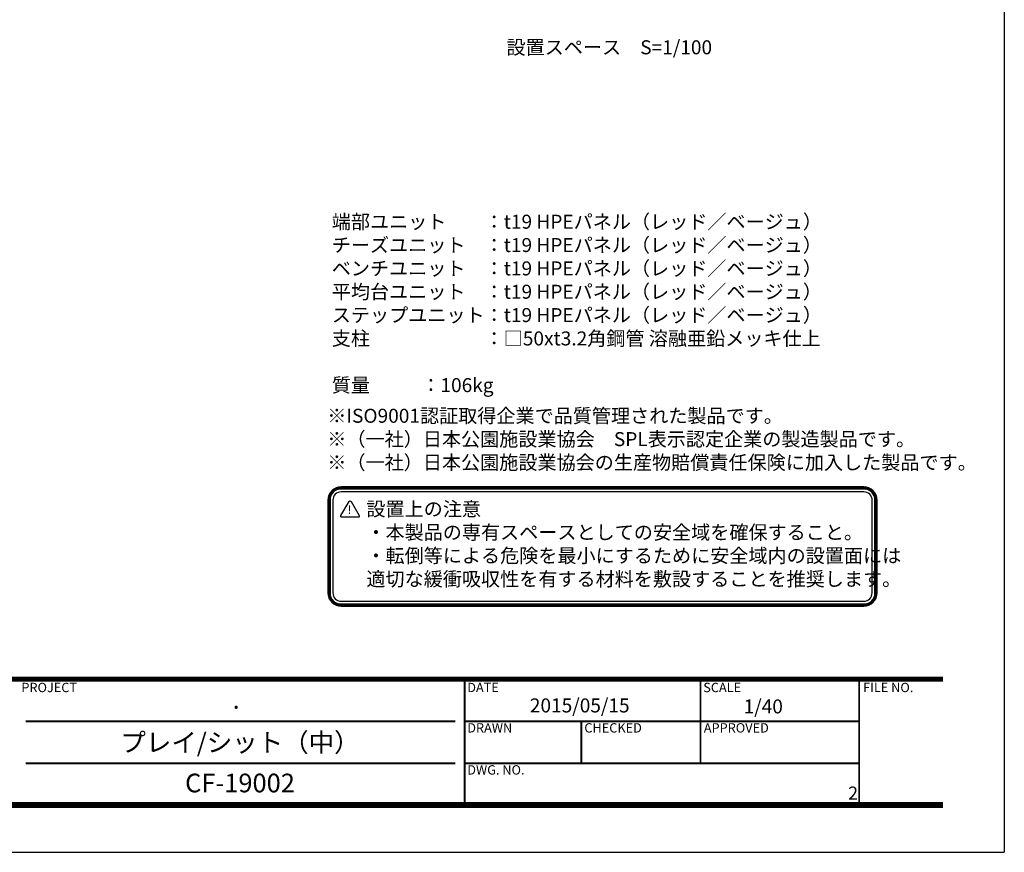
# Model space of a CAD drawing. Extents: x 0 to 23760, y 0 to 16800.
# Drawn here: x 15321 to 23760, y 0 to 7133 of the extents above; entities that cross this region are included whole.
import ezdxf
from ezdxf.enums import TextEntityAlignment as Align

# ---------------------------------------------------------------- set-up
doc = ezdxf.new("R2010")
doc.units = 0
doc.header["$LTSCALE"] = 12
doc.layers.get('0').update_dxf_attribs({"linetype": 'CONTINUOUS'})
doc.layers.get('DEFPOINTS').update_dxf_attribs({"linetype": 'CONTINUOUS'})
for name, color, linetype in [('P_2DIM', 6, 'CONTINUOUS'), ('P_3TEXT', 60, 'CONTINUOUS'), ('P_5DRAWFRAME', 104, 'CONTINUOUS')]:
    doc.layers.add(name, color=color, linetype=linetype)
doc.styles.add('BIGFONT', font='simplex.shx', dxfattribs={"bigfont": 'bigfont.shx'})
doc.styles.get("Standard").update_dxf_attribs({"font": 'simplex.shx', "bigfont": 'bigfont.shx'})

# ---------------------------------------------------------------- blocks, each defined once
blk = doc.blocks.new('DFP2')
at = {"color": 0}
for p, q in [((26.35000000000002, 37.5), (580.85, 37.5)), ((26.35000000000002, 37.40000000000009), (580.85, 37.40000000000009)), ((580.85, 37.30000000000018), (26.35000000000002, 37.30000000000018)), ((580.85, 37.19999999999982), (26.35000000000002, 37.19999999999982)), ((26.35000000000002, 37.09999999999991), (580.85, 37.09999999999991)), ((26.35000000000002, 37), (580.85, 37)), ((26.35000000000002, 36.90000000000009), (580.85, 36.90000000000009)), ((26.35000000000002, 36.80000000000018), (580.85, 36.80000000000018)), ((26.35000000000002, 36.69999999999982), (580.85, 36.69999999999982)), ((478.3, 37.09999999999991), (478.3, 10.09999999999991)), ((478.4, 37.09999999999991), (478.4, 10.09999999999991)), ((528.8, 37.09999999999991), (528.8, 19.09999999999991)), ((528.9, 37.09999999999991), (528.9, 19.09999999999991)), ((562.8, 37.09999999999991), (562.8, 10.09999999999991)), ((562.9, 37.09999999999991), (562.9, 10.09999999999991)), ((384.35, 28.15000000000009), (476.35, 28.15000000000009)), ((384.35, 28.05000000000018), (476.35, 28.05000000000018)), ((478.35, 28.15000000000009), (562.85, 28.15000000000009)), ((478.35, 28.05000000000018), (562.85, 28.05000000000018)), ((503.3, 28.09999999999991), (503.3, 19.09999999999991)), ((503.4, 28.09999999999991), (503.4, 19.09999999999991)), ((384.35, 19.15000000000009), (476.35, 19.15000000000009)), ((384.35, 19.05000000000018), (476.35, 19.05000000000018)), ((478.35, 19.15000000000009), (562.85, 19.15000000000009)), ((478.35, 19.05000000000018), (562.85, 19.05000000000018)), ((26.35000000000002, 10.69999999999982), (580.85, 10.69999999999982)), ((26.35000000000002, 10.59999999999991), (580.85, 10.59999999999991)), ((26.35000000000002, 10.5), (580.85, 10.5)), ((26.35000000000002, 10.40000000000009), (580.85, 10.40000000000009)), ((26.35000000000002, 10.30000000000018), (580.85, 10.30000000000018)), ((26.35000000000002, 10.19999999999982), (580.85, 10.19999999999982)), ((26.35000000000002, 10.09999999999991), (580.85, 10.09999999999991)), ((26.35000000000002, 10), (580.85, 10)), ((26.35000000000002, 9.900000000000091), (580.85, 9.900000000000091)), ((26.35000000000002, 9.800000000000182), (580.85, 9.800000000000182)), ((26.35000000000002, 9.699999999999818), (580.85, 9.699999999999818))]:
    blk.add_line(p, q, dxfattribs=at)
at = {"layer": 'DEFPOINTS', "color": 0}
for p in [(594, 420), (0, 0)]:
    blk.add_line(p, (594, 0), dxfattribs=at)
at = {"color": 0}
for s, p in [('PROJECT', (383.3951520000001, 34.29999999999982)), ('DATE', (478.924728, 34.29999999999982)), ('SCALE', (529.493591, 34.29999999999982)), ('FILE NO.', (563.7497559999999, 34.29999999999982)), ('DRAWN', (478.924728, 25.65000000000018)), ('CHECKED', (504.020752, 25.65000000000018)), ('APPROVED', (529.618896, 25.65000000000018)), ('DWG. NO.', (478.924728, 16.65000000000018))]:
    blk.add_text(s, height=2, dxfattribs=at).set_placement(p)
at = {"color": 0, "style": 'BIGFONT'}
blk.add_text('2', height=2.8, dxfattribs=at).set_placement((560.5358978339718, 11.28027316950943))
at = {"color": 83, "ltscale": 0.5, "style": 'BIGFONT', "flags": 8}
for tag, p in [('REV05', (34.10158797769121, 32.18659831756156)), ('REV04', (34.10158797769122, 27.13659831756138)), ('REV03', (34.10158797769122, 21.88659831756138)), ('REV02', (34.10158797769122, 16.63659831756138)), ('REV01', (34.10158797769122, 11.38659831756138))]:
    blk.add_attdef(tag, text='', height=2, dxfattribs=at).set_placement(p, align=Align.BOTTOM_LEFT)
for tag, p in [('REVD5', (101.6724603253078, 32.18659831756156)), ('R5D', (116.2253198340418, 32.18659831756156)), ('R5C', (125.3502948340417, 32.18659831756156)), ('R5A', (134.4752948340417, 32.18659831756156)), ('REVD4', (101.6724603253078, 27.13659831756138)), ('R4D', (116.2253198340418, 27.13659831756138)), ('R4C', (125.3502948340417, 27.13659831756138)), ('R4A', (134.4752948340417, 27.13659831756138)), ('REVD3', (101.6724603253078, 21.88659831756138)), ('R3D', (116.2253198340418, 21.88659831756138)), ('R3C', (125.3502948340417, 21.88659831756138)), ('R3A', (134.4752948340417, 21.88659831756138)), ('REVD2', (101.6724603253078, 16.63659831756138)), ('R2D', (116.2253198340418, 16.63659831756138)), ('R2C', (125.3502948340417, 16.63659831756138)), ('R2A', (134.4752948340417, 16.63659831756138)), ('REVD1', (101.6724603253078, 11.38659831756138)), ('R1D', (116.2253198340418, 11.38659831756138)), ('R1C', (125.3502948340417, 11.38659831756138)), ('R1A', (134.4752948340417, 11.38659831756138))]:
    blk.add_attdef(tag, text='', height=2, dxfattribs=at).set_placement(p, align=Align.BOTTOM_CENTER)
at = {"color": 83, "ltscale": 0.5, "style": 'BIGFONT'}
for tag, height, p in [('PROJECT1', 4, (429.415316687833, 29.50051939469685)), ('DATE', 3, (503.0309201212003, 29.01724045343474)), ('SCALE', 3, (542.3533000660773, 28.80748435047324)), ('PROJECT2', 4, (430.240275422771, 20.28477263218255)), ('PROJECT3', 4, (430.240275422771, 11.59182239996741)), ('DWGNO', 3, (513.5107390654574, 12.48830988295308))]:
    blk.add_attdef(tag, text='', height=height, dxfattribs=at).set_placement(p, align=Align.BOTTOM_CENTER)
blk = doc.blocks.new('A$C1D7D1940')
at = {"layer": 'P_3TEXT'}
for points in [[(-619.064307016888, -1276.373749388062), (3859.156701802756, -1276.373749388062, 0.4142135623730895), (3974.356701802753, -1161.17374938805), (3974.356701802768, -368.4684373331256, 0.4142135623731038), (3859.156701802756, -253.268437333114), (-619.0643070169026, -253.268437333114, 0.4142135623730971), (-734.2643070168997, -368.4684373331256), (-734.2643070168997, -1161.17374938805, 0.4142135623730928)], [(-619.064307016888, -1271.573749388044), (3859.156701802756, -1271.573749388059, 0.4142135623730939), (3969.55670180275, -1161.17374938805), (3969.556701802765, -368.4684373331256, 0.4142135623731048), (3859.156701802756, -258.0684373331169), (-619.0643070169026, -258.0684373331169, 0.4142135623730974), (-729.4643070169113, -368.4684373331256), (-729.4643070168968, -1161.17374938805, 0.4142135623730927)], [(-619.064307016888, -1266.773749388056), (3859.156701802756, -1266.773749388056, 0.4142135623730913), (3964.756701802762, -1161.17374938805), (3964.756701802762, -368.4684373331256, 0.4142135623730974), (3859.156701802756, -262.8684373331198), (-619.0643070169026, -262.8684373331198, 0.4142135623730974), (-724.6643070168939, -368.4684373331256), (-724.6643070168939, -1161.17374938805, 0.4142135623730928)], [(-619.064307016888, -1261.973749388068), (3859.156701802756, -1261.973749388068, 0.4142135623730935), (3959.956701802759, -1161.17374938805), (3959.956701802774, -368.4684373331256, 0.4142135623730975), (3859.156701802756, -267.6684373331082), (-619.0643070169026, -267.6684373331082, 0.4142135623730975), (-719.8643070169055, -368.4684373331256), (-719.8643070169055, -1161.17374938805, 0.4142135623730939)], [(-619.064307016888, -1257.17374938805), (3859.156701802756, -1257.17374938805, 0.414213562373094), (3955.156701802756, -1161.17374938805), (3955.156701802756, -368.4684373331256, 0.4142135623730969), (3859.156701802756, -272.4684373331256), (-619.0643070169026, -272.4684373331256, 0.4142135623730961), (-715.0643070169026, -368.4684373331256), (-715.064307016888, -1161.17374938805, 0.4142135623730933)], [(-619.064307016888, -1233.17374938805), (3859.156701802756, -1233.17374938805, 0.4142135623730931), (3931.156701802756, -1161.17374938805), (3931.156701802756, -368.4684373331256, 0.4142135623730986), (3859.156701802756, -296.4684373331256), (-619.0643070169026, -296.4684373331256, 0.4142135623730986), (-691.0643070169026, -368.4684373331256), (-691.064307016888, -1161.17374938805, 0.4142135623730931)], [(-621.7311107769492, -499.5692706978007), (-551.9587987430132, -378.7200809227361, -0.5773502691896415), (-535.3311109903589, -378.7200809028727), (-465.5587985296152, -499.5692706757109, -0.5773502696324027), (-473.8726423995686, -513.9692706867645), (-613.4172668942483, -513.9692706867645, -0.5773502687468346)]]:
    blk.add_lwpolyline(points, format="xyb", close=True, dxfattribs=at)
at = {"layer": 'P_3TEXT', "insert": (-548.089058140089, -457.9882134756917), "char_height": 72, "attachment_point": 5, "style": 'BIGFONT'}
blk.add_mtext('!', dxfattribs=at)
at = {"layer": 'P_3TEXT', "insert": (-403.5005337125622, -383.2930619984108), "char_height": 120, "width": 6088.692539050139, "attachment_point": 1, "style": 'BIGFONT'}
blk.add_mtext('設置上の注意\\P・本製品の専有スペースとしての安全域を確保すること。\\P・転倒等による危険を最小にするために安全域内の設置面には\\P\u3000適切な緩衝吸収性を有する材料を敷設することを推奨します。', dxfattribs=at)

msp = doc.modelspace()

# ---------------------------------------------------------------- block references
at = {"layer": 'P_2DIM'}
msp.add_blockref('A$C1D7D1940', (18696.35572414252, 3384.543936661881), dxfattribs=at)
at = {"layer": 'P_5DRAWFRAME'}
ref = msp.add_blockref('DFP2', (0, 0), dxfattribs=dict(at, xscale=40, yscale=40, zscale=40))
ref.add_attrib('PROJECT1', '.', dxfattribs={"layer": '0', "color": 83, "ltscale": 0.5, "height": 160, "style": 'BIGFONT'}).set_placement((17176.61266751332, 1180.020775787874), align=Align.BOTTOM_CENTER)
ref.add_attrib('PROJECT2', 'プレイ/シット（中）', dxfattribs={"layer": '0', "color": 83, "ltscale": 0.5, "height": 160, "style": 'BIGFONT'}).set_placement((17209.61101691084, 811.3909052873023), align=Align.BOTTOM_CENTER)
ref.add_attrib('PROJECT3', 'CF-19002', dxfattribs={"layer": '0', "color": 83, "ltscale": 0.5, "height": 160, "style": 'BIGFONT'}).set_placement((17209.61101691084, 463.6728959986976), align=Align.BOTTOM_CENTER)
ref.add_attrib('DATE', '2015/05/15', dxfattribs={"layer": '0', "color": 83, "ltscale": 0.5, "height": 120, "style": 'BIGFONT'}).set_placement((20121.23680484801, 1160.689618137389), align=Align.BOTTOM_CENTER)
ref.add_attrib('SCALE', '1/40', dxfattribs={"layer": '0', "color": 83, "ltscale": 0.5, "height": 120, "style": 'BIGFONT'}).set_placement((21694.13200264309, 1152.29937401893), align=Align.BOTTOM_CENTER)

# ---------------------------------------------------------------- texts
at = {"layer": 'P_3TEXT', "char_height": 120, "attachment_point": 1, "style": 'BIGFONT'}
for s, insert, width in [('設置スペース\u3000S=1/100', (19493.57407530757, 6956.633752314858), 3925.299746), ('端部ユニット\u3000\u3000：t19 HPEパネル（レッド／ベージュ）\\Pチーズユニット\u3000：t19 HPEパネル（レッド／ベージュ）\\Pベンチユニット\u3000：t19 HPEパネル（レッド／ベージュ）\\P平均台ユニット\u3000：t19 HPEパネル（レッド／ベージュ）\\Pステップユニット：t19 HPEパネル（レッド／ベージュ）\\P支柱\u3000\u3000\u3000\u3000\u3000\u3000：□50xt3.2角鋼管 溶融亜鉛メッキ仕上\\P\\P質量            ：106kg', (17996.28493518697, 5462.417406983277), 4851.613158), ('※ISO9001認証取得企業で品質管理された製品です。\\P※（一社）日本公園施設業協会\u3000SPL表示認定企業の製造製品です。\\P※（一社）日本公園施設業協会の生産物賠償責任保険に加入した製品です。', (17957.94418546567, 3799.750355073826), 6330.208629545145)]:
    msp.add_mtext(s, dxfattribs=dict(at, insert=insert, width=width))

doc.saveas('drawing.dxf')
